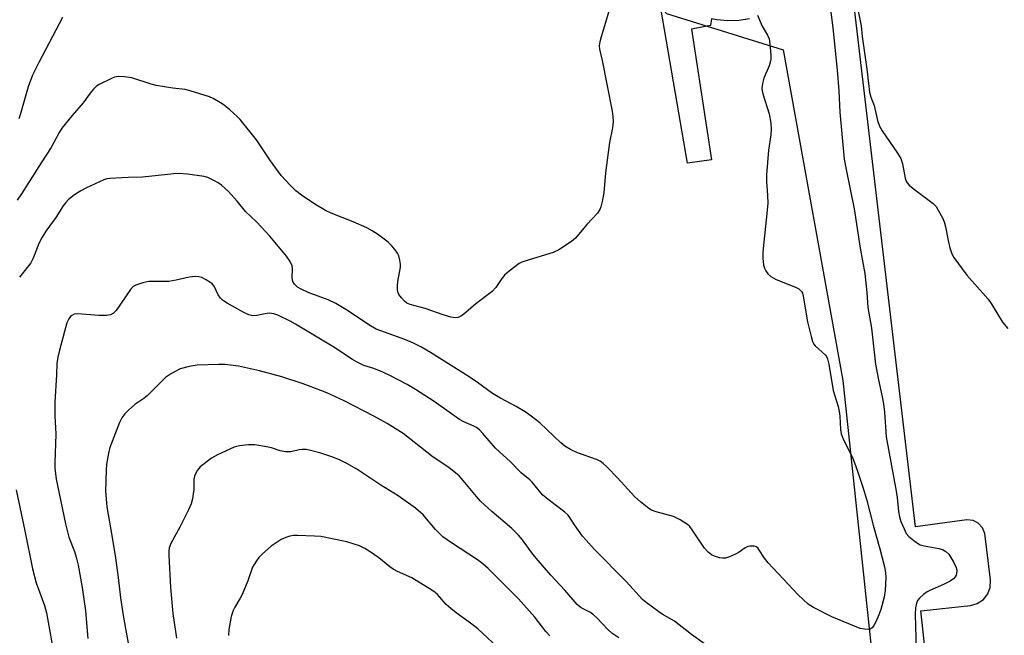
# Model space of a CAD drawing. Units: inches. Extents: x 1267763 to 1273763, y 509453 to 513453.
# Drawn here: x 1268401 to 1268672, y 511217 to 511387 of the extents above; entities that cross this region are included whole.
import ezdxf

# ---------------------------------------------------------------- set-up
doc = ezdxf.new("R2010")
doc.units = ezdxf.units.IN
doc.header["$MEASUREMENT"] = 0
for name, color, linetype in [('NTRL-Trees', 3, 'Continuous'), ('TRANS-Non Street Sidewalk', 7, 'Continuous'), ('TRANS-Parking Lot', 4, 'Continuous'), ('Undefined', 1, 'Continuous')]:
    doc.layers.add(name, color=color, linetype=linetype)

msp = doc.modelspace()

# ---------------------------------------------------------------- linework, layer by layer
at = {"layer": 'NTRL-Trees'}
msp.add_lwpolyline([(1268396.51, 511500.82), (1268426.27, 511491.33), (1268434.81, 511461.31), (1268418.2, 511424.77), (1268441.45, 511406.5), (1268451.42, 511396.53), (1268476.05, 511396.49), (1268495.66, 511415.22), (1268527.83, 511428.09), (1268536.98, 511424.43), (1268552.74, 511418.13), (1268579.32, 511388.23), (1268611.41, 511378.16), (1268627.88, 511287.09), (1268639.75, 511174.87), (1268652.3, 511109.18), (1268642.44, 511109.18), (1268619.18, 511109.18), (1268599.25, 511122.47), (1268587.62, 511130.77), (1268564.37, 511139.08), (1268532.81, 511139.08), (1268399.36, 511165.54)], dxfattribs=at)
at = {"layer": 'TRANS-Non Street Sidewalk'}
msp.add_polyline3d([(1268602.18, 511386.76, 0), (1268599.29, 511386.27, 0), (1268596.06, 511386.16, 0), (1268593.16, 511386.44, 0), (1268591.72, 511386.76, 0), (1268591.41, 511384.89, 0), (1268586.18, 511383.86, 0), (1268591.73, 511347.87, 0), (1268585.05, 511346.99, 0), (1268576.41, 511397.74, 0)], dxfattribs=at)
at = {"layer": 'TRANS-Parking Lot'}
msp.add_polyline3d([(1268662.46, 511104.38, 0), (1268649.34, 511223.73, 0), (1268662.97, 511225.18, 0), (1268664.86, 511225.69, 0), (1268666.58, 511226.83, 0), (1268667.79, 511228.37, 0), (1268668.43, 511230.1, 0), (1268668.52, 511232.18, 0), (1268666.92, 511244.97, 0), (1268666.32, 511246.51, 0), (1268665.1, 511247.85, 0), (1268663.7, 511248.57, 0), (1268661.98, 511248.79, 0), (1268647.9, 511246.83, 0), (1268628.39, 511412.24, 0)], dxfattribs=at)
at = {"layer": 'Undefined'}
for points, elevation in [([(1268623.41, 511397.4), (1268625.13, 511384.27), (1268626.32, 511372.58), (1268626.76, 511366.87), (1268627.03, 511361.04), (1268628.26, 511348.1), (1268628.77, 511345.22), (1268630.97, 511334.38), (1268632.62, 511323.53), (1268633.96, 511316.59), (1268634.46, 511311.32), (1268634.75, 511307.23), (1268635.73, 511301.53), (1268636.82, 511291.6), (1268637.65, 511287.35), (1268638.73, 511282.67), (1268639.09, 511280.73), (1268639.34, 511278.37), (1268639.78, 511271.58), (1268642.57, 511256.64), (1268642.81, 511254.92), (1268643.18, 511251.08), (1268643.45, 511249.61), (1268643.87, 511248.26), (1268644.71, 511246.23), (1268645.34, 511245.02), (1268646.04, 511244.15), (1268647.88, 511242.66), (1268649.13, 511241.91), (1268650.24, 511241.6), (1268654.29, 511240.89), (1268655.3, 511240.54), (1268656.23, 511240.06), (1268657, 511239.26), (1268658.4, 511236.97), (1268659.04, 511235.64), (1268659.2, 511234.82), (1268659.16, 511234), (1268659.04, 511233.48), (1268658.82, 511233.03), (1268658.33, 511232.47), (1268657.38, 511231.84), (1268655.56, 511230.9), (1268651.82, 511229.29), (1268651.06, 511228.88), (1268650.09, 511228.18), (1268648.97, 511227.2), (1268648.43, 511226.54), (1268648.13, 511225.83), (1268647.86, 511224.53), (1268647.78, 511222.66), (1268648.03, 511213.09)], 392), ([(1268564.21, 511391.2), (1268561.3, 511381.81), (1268560.92, 511380.41), (1268560.77, 511379.33), (1268560.86, 511378.34), (1268561.64, 511375.29), (1268564.34, 511361.32), (1268564.54, 511359.85), (1268564.61, 511358.4), (1268564.47, 511356.7), (1268563.61, 511352.66), (1268562.59, 511345.04), (1268562.39, 511343.29), (1268562.08, 511338.77), (1268561.63, 511336.43), (1268561.27, 511335), (1268560.95, 511334.2), (1268560.3, 511333.26), (1268557.34, 511330.12), (1268554.21, 511326.37), (1268553.15, 511325.4), (1268549.7, 511323.15), (1268548.15, 511322.34), (1268540.33, 511320.03), (1268539.52, 511319.73), (1268538.77, 511319.33), (1268535.99, 511317.26), (1268534.7, 511316.12), (1268533.97, 511315.2), (1268532.32, 511312.76), (1268531.35, 511311.67), (1268526.85, 511308.27), (1268523.39, 511305.3), (1268522.71, 511304.81), (1268521.95, 511304.49), (1268521.18, 511304.41), (1268519.9, 511304.56), (1268517.78, 511305.18), (1268512.83, 511306.94), (1268508.76, 511308.04), (1268507.84, 511308.46), (1268507.16, 511309), (1268506.34, 511309.87), (1268505.64, 511310.81), (1268505.39, 511311.31), (1268505.23, 511312.11), (1268505.22, 511313.23), (1268505.31, 511314.36), (1268506.11, 511318.33), (1268506.09, 511319.18), (1268505.9, 511320.31), (1268505.6, 511321.42), (1268505.26, 511322.2), (1268504.64, 511323.14), (1268503.73, 511324.24), (1268502.68, 511325.21), (1268500.88, 511326.64), (1268499.73, 511327.47), (1268498.3, 511328.35), (1268496.76, 511329.14), (1268493.01, 511330.84), (1268487.02, 511333.19), (1268485.44, 511333.92), (1268482.46, 511335.7), (1268478.81, 511338.19), (1268477.28, 511339.34), (1268475.67, 511340.89), (1268473.18, 511343.63), (1268470.31, 511347.61), (1268466.43, 511353.41), (1268461.89, 511358.98), (1268461.08, 511359.85), (1268459.11, 511361.64), (1268457.53, 511362.97), (1268456.55, 511363.63), (1268454.5, 511364.81), (1268453.44, 511365.3), (1268448.19, 511366.94), (1268446.79, 511367.24), (1268443.42, 511367.61), (1268438.82, 511368.38), (1268437.4, 511368.74), (1268432.06, 511370.45), (1268430.07, 511370.81), (1268428.39, 511370.84), (1268427.33, 511370.63), (1268426.53, 511370.34), (1268423.12, 511368.64), (1268422.41, 511368.15), (1268421.57, 511367.37), (1268420.64, 511366.3), (1268418.68, 511363.6), (1268415.68, 511360.12), (1268412.86, 511356.64), (1268412.11, 511355.41), (1268409.88, 511351.28), (1268407.13, 511347.09), (1268401.77, 511338.54), (1268400.53, 511336.78)], 396), ([(1268631.77, 511390.22), (1268632.86, 511384.79), (1268633.15, 511381.83), (1268634.48, 511372.87), (1268634.88, 511368.89), (1268635.23, 511366.57), (1268635.59, 511365.14), (1268636.46, 511362.85), (1268637.37, 511358.78), (1268637.99, 511357.16), (1268638.73, 511355.89), (1268642.92, 511349.78), (1268643.82, 511348.27), (1268644.3, 511346.82), (1268645.04, 511342.81), (1268645.3, 511342.02), (1268645.57, 511341.55), (1268646.13, 511340.95), (1268647.21, 511340.05), (1268652.72, 511335.85), (1268653.52, 511335.03), (1268654.15, 511334.03), (1268655.27, 511331.9), (1268655.74, 511330.81), (1268656.1, 511329.42), (1268656.82, 511325.72), (1268657.33, 511323.7), (1268657.86, 511322.01), (1268658.42, 511320.97), (1268661.97, 511316.14), (1268667.89, 511309.53), (1268668.71, 511308.34), (1268671.82, 511303.19), (1268673.33, 511301.43)], 390), ([(1268412.97, 511387.09), (1268406.46, 511374.75), (1268404.77, 511371.2), (1268403.59, 511367.98), (1268401.38, 511360.33), (1268401.01, 511359.23)], 398), ([(1268604.39, 511387.77), (1268605.64, 511384.74), (1268607.11, 511382.23), (1268607.54, 511381.26), (1268607.79, 511379.88), (1268608.01, 511376.73), (1268607.99, 511375.59), (1268607.85, 511374.84), (1268607.53, 511373.81), (1268606.11, 511370.38), (1268605.77, 511368.95), (1268605.6, 511367.51), (1268605.64, 511366.94), (1268605.82, 511366.11), (1268607.53, 511360.59), (1268607.99, 511357.99), (1268608.15, 511356.25), (1268608.03, 511354.83), (1268607.4, 511350.54), (1268606.87, 511343.79), (1268606.85, 511342.05), (1268607.16, 511338.09), (1268607.2, 511335.95), (1268607.05, 511334.01), (1268605.79, 511322.53), (1268605.81, 511320.82), (1268606.04, 511318.87), (1268606.25, 511318.07), (1268606.62, 511317.37), (1268607.25, 511316.5), (1268608.01, 511315.75), (1268609.28, 511315.08), (1268615.03, 511312.78), (1268615.74, 511312.35), (1268616.47, 511311.64), (1268616.73, 511311.18), (1268616.98, 511310.35), (1268618.15, 511303.26), (1268619.13, 511299.28), (1268619.55, 511297.89), (1268619.91, 511297.13), (1268620.26, 511296.68), (1268623.08, 511294.1), (1268623.36, 511293.7), (1268623.64, 511293.06), (1268623.96, 511291.64), (1268625.19, 511284.33), (1268626.54, 511279.98), (1268626.85, 511278.63), (1268627.03, 511277.26), (1268627.2, 511273.67), (1268627.43, 511272.41), (1268627.96, 511271.07), (1268630.66, 511265.45), (1268631.8, 511262.39), (1268633.39, 511257.72), (1268634.36, 511254.45), (1268636.24, 511247.26), (1268638.08, 511240.72), (1268639.34, 511235.8), (1268639.61, 511234.22), (1268639.7, 511232.9), (1268639.53, 511229.28), (1268639.27, 511227.43), (1268638.31, 511224.03), (1268637.79, 511222.63), (1268636.93, 511220.7), (1268636.39, 511219.65), (1268635.91, 511219.01), (1268635.36, 511218.63), (1268634.86, 511218.53), (1268633.78, 511218.6), (1268632.67, 511218.84), (1268624.84, 511222.03), (1268619.8, 511224.57), (1268618.33, 511225.51), (1268615.53, 511228.06), (1268607.34, 511236.91), (1268606.27, 511238.2), (1268604.74, 511240.6), (1268604.41, 511241.01), (1268604.02, 511241.32), (1268603.55, 511241.49), (1268603.03, 511241.54), (1268602.23, 511241.5), (1268601.7, 511241.37), (1268600.96, 511241), (1268599.32, 511239.88), (1268598.3, 511239.3), (1268596.69, 511238.56), (1268595.59, 511238.21), (1268594.75, 511238.17), (1268593.89, 511238.32), (1268592.49, 511238.73), (1268591.71, 511239.12), (1268590.78, 511239.85), (1268589.74, 511240.92), (1268586.23, 511246.25), (1268585.69, 511246.93), (1268585.05, 511247.5), (1268583.07, 511248.73), (1268581.25, 511249.67), (1268576.47, 511250.94), (1268575.19, 511251.44), (1268574.45, 511251.87), (1268572.11, 511253.68), (1268570.56, 511255.05), (1268565.86, 511260.28), (1268562.98, 511263.29), (1268561.9, 511264.27), (1268561, 511264.87), (1268560.05, 511265.39), (1268554.78, 511267.22), (1268552.9, 511268.15), (1268551.35, 511269.06), (1268550.21, 511269.98), (1268544.39, 511275.46), (1268542.09, 511277.28), (1268540.4, 511278.46), (1268537.88, 511280), (1268533.59, 511282.23), (1268531.36, 511283.5), (1268527.23, 511286.58), (1268525.02, 511288.1), (1268514.37, 511294.83), (1268511.7, 511296.39), (1268509.66, 511297.41), (1268507.29, 511298.45), (1268500.66, 511300.77), (1268499.34, 511301.3), (1268497.31, 511302.44), (1268491.52, 511306.44), (1268488.31, 511308.34), (1268486.12, 511309.34), (1268480.61, 511311.34), (1268478.74, 511312.24), (1268477.75, 511312.86), (1268476.91, 511313.66), (1268476.46, 511314.35), (1268476.26, 511315.37), (1268476.32, 511317.87), (1268476.2, 511318.68), (1268475.66, 511319.93), (1268474.72, 511321.34), (1268470.07, 511326.89), (1268466.56, 511330.7), (1268463.44, 511333.66), (1268461.1, 511336.53), (1268458.71, 511339.2), (1268456.8, 511340.89), (1268455.87, 511341.53), (1268454.87, 511342.11), (1268453.06, 511343.01), (1268451.98, 511343.35), (1268447.4, 511343.93), (1268445.1, 511344.12), (1268443.65, 511344.03), (1268435.01, 511343.1), (1268431.08, 511343.01), (1268426.09, 511342.74), (1268425.23, 511342.63), (1268424.39, 511342.4), (1268419.58, 511340.23), (1268418.02, 511339.41), (1268416.33, 511338.25), (1268414.71, 511336.99), (1268413.9, 511336.14), (1268413.18, 511335.2), (1268411.15, 511332.05), (1268408.43, 511328.25), (1268407.42, 511326.65), (1268406.53, 511324.87), (1268404.91, 511320.81), (1268404.25, 511319.58), (1268403.63, 511318.67), (1268401.19, 511315.57)], 394), ([(1268589.81, 511214.56), (1268586.2, 511217.2), (1268581.48, 511220.88), (1268578.15, 511222.73), (1268577.21, 511223.37), (1268573.75, 511225.94), (1268572.7, 511226.84), (1268568.16, 511231.75), (1268559.49, 511240.61), (1268557.15, 511243.13), (1268556.22, 511244.24), (1268553.95, 511247.34), (1268552.49, 511249.68), (1268552.14, 511250.11), (1268551.28, 511250.86), (1268547.09, 511254.03), (1268545.28, 511255.55), (1268544.69, 511256.19), (1268542.32, 511259.16), (1268541.68, 511259.75), (1268539.25, 511261.67), (1268536.32, 511264.69), (1268532.24, 511268.45), (1268528.77, 511272.54), (1268527.82, 511273.54), (1268527, 511274.16), (1268526.3, 511274.56), (1268523.36, 511275.82), (1268522.29, 511276.39), (1268515.35, 511281.3), (1268510.24, 511284.67), (1268507.95, 511286.03), (1268503.36, 511288.45), (1268501.21, 511289.44), (1268498.73, 511290.47), (1268496, 511291.27), (1268494.13, 511292.14), (1268492.84, 511292.91), (1268487.68, 511296.3), (1268477.19, 511302.62), (1268475.68, 511303.44), (1268472.29, 511305.09), (1268471.22, 511305.49), (1268469.93, 511305.66), (1268468.81, 511305.53), (1268466.52, 511305.03), (1268465.43, 511304.98), (1268464.35, 511305.23), (1268462.73, 511305.92), (1268458.33, 511308.43), (1268457.1, 511309.24), (1268456.51, 511309.84), (1268455.86, 511310.76), (1268454.73, 511313.08), (1268454.25, 511313.74), (1268453.59, 511314.25), (1268452.36, 511314.97), (1268451.34, 511315.47), (1268450.55, 511315.72), (1268449.69, 511315.76), (1268447.93, 511315.55), (1268444.31, 511314.74), (1268442.27, 511314.42), (1268441.12, 511314.36), (1268437.67, 511314.43), (1268436.81, 511314.37), (1268435.13, 511313.99), (1268433.21, 511313.38), (1268432.48, 511313), (1268431.72, 511312.19), (1268427.82, 511306.42), (1268427.06, 511305.71), (1268426.21, 511305.22), (1268425.11, 511305.04), (1268423.08, 511305.03), (1268417.11, 511305.46), (1268416.26, 511305.39), (1268415.58, 511305.06), (1268415.2, 511304.72), (1268414.73, 511304.09), (1268414.24, 511302.97), (1268412.17, 511295.44), (1268411.75, 511293.57), (1268411.47, 511291.82), (1268411.36, 511288.71), (1268410.89, 511281.14), (1268410.94, 511277.42), (1268411.14, 511272.36), (1268410.88, 511264.47), (1268410.89, 511263.01), (1268411.29, 511259.91), (1268413.8, 511247.62), (1268414.8, 511243.98), (1268416.28, 511240.07), (1268416.77, 511238.47), (1268417.29, 511236.22), (1268418.46, 511230.13), (1268419.37, 511223.66), (1268419.95, 511216.11)], 392), ([(1268566.15, 511216.21), (1268564.22, 511217.53), (1268563.16, 511218.52), (1268560.2, 511221.71), (1268559.23, 511222.63), (1268558.34, 511223.27), (1268555.78, 511224.54), (1268554.74, 511225.43), (1268551.32, 511229.35), (1268547.44, 511233.55), (1268543.93, 511237.55), (1268542.48, 511239.31), (1268539.62, 511243.25), (1268538.56, 511244.56), (1268536.75, 511246.33), (1268531.2, 511251.01), (1268528.13, 511253.92), (1268526.97, 511255.18), (1268523.35, 511259.6), (1268522.21, 511260.83), (1268519.34, 511263.18), (1268515.07, 511266), (1268506.83, 511272.51), (1268502.44, 511275.29), (1268498.69, 511277.32), (1268490.56, 511281.52), (1268485.75, 511283.73), (1268484.13, 511284.4), (1268479.27, 511286.18), (1268473.37, 511288.14), (1268467.29, 511289.8), (1268463.97, 511290.55), (1268461.47, 511291.03), (1268457.81, 511291.5), (1268456.05, 511291.53), (1268450.12, 511291.34), (1268447.85, 511290.95), (1268445.37, 511290.3), (1268443.06, 511289.09), (1268441.36, 511287.98), (1268436.32, 511282.88), (1268435.42, 511282.18), (1268432.89, 511280.5), (1268431.16, 511278.97), (1268430.15, 511277.94), (1268429.34, 511276.8), (1268428.69, 511275.55), (1268426.09, 511268.66), (1268425.77, 511267.57), (1268425.48, 511266.11), (1268425.16, 511264.04), (1268425.02, 511262.42), (1268424.86, 511256.67), (1268425.19, 511252.34), (1268426.69, 511243.86), (1268427.59, 511238.25), (1268428.34, 511232.88), (1268428.98, 511227.25), (1268429.68, 511222.44), (1268431.56, 511212.18)], 390), ([(1268547.18, 511216.84), (1268546.13, 511218.03), (1268543.1, 511221.91), (1268538.55, 511226.99), (1268530.19, 511235.32), (1268528.74, 511236.64), (1268527.23, 511237.77), (1268520.07, 511242.37), (1268517.75, 511244.08), (1268515.69, 511246.11), (1268512.27, 511250.1), (1268510.2, 511252), (1268505.4, 511255.34), (1268500.7, 511258.26), (1268494.04, 511262.66), (1268491.29, 511264.26), (1268489.47, 511265.19), (1268487.42, 511266.02), (1268484.15, 511267.09), (1268481.29, 511267.87), (1268480.13, 511268.08), (1268479, 511268.1), (1268478.15, 511268), (1268475.87, 511267.48), (1268474.4, 511267.5), (1268472.93, 511267.74), (1268470.57, 511268.54), (1268469.17, 511268.88), (1268465.97, 511269.38), (1268464.25, 511269.41), (1268461.7, 511269.09), (1268460.31, 511268.72), (1268455.7, 511266.66), (1268454.07, 511265.72), (1268452, 511264.21), (1268450.92, 511263.31), (1268450.21, 511262.46), (1268449.54, 511261.28), (1268449.35, 511260.77), (1268449.21, 511259.94), (1268449.13, 511257.06), (1268449.03, 511255.93), (1268448.78, 511254.54), (1268448.43, 511253.17), (1268447.72, 511251.54), (1268445.34, 511246.75), (1268442.87, 511242.22), (1268442.42, 511241.02), (1268442.29, 511240.02), (1268442.3, 511238.91), (1268442.78, 511230.13), (1268443.38, 511222.91), (1268444.36, 511216.15)], 388), ([(1268400.22, 511257.02), (1268402.62, 511245.71), (1268404.72, 511235.22), (1268405.77, 511231.37), (1268408.04, 511225.12), (1268408.65, 511223.11), (1268410.46, 511212.87)], 394), ([(1268534.1, 511212.45), (1268527.41, 511218.72), (1268525.38, 511220.31), (1268521.4, 511223.09), (1268519.9, 511224.31), (1268518.69, 511225.44), (1268516.25, 511228.18), (1268515.65, 511228.72), (1268514.7, 511229.4), (1268509.19, 511232.76), (1268505.27, 511234.54), (1268504.08, 511235.17), (1268503.15, 511235.82), (1268500.12, 511238.24), (1268497.74, 511239.96), (1268496.28, 511240.86), (1268494.75, 511241.57), (1268493.07, 511242.16), (1268491.27, 511242.66), (1268484.17, 511244.15), (1268482.43, 511244.29), (1268477.75, 511244.45), (1268476.59, 511244.41), (1268475.56, 511244.24), (1268474.51, 511243.91), (1268473.26, 511243.36), (1268472.07, 511242.64), (1268470.48, 511241.5), (1268468.11, 511239.42), (1268467.11, 511238.42), (1268466.38, 511237.48), (1268465.74, 511236.48), (1268465.34, 511235.7), (1268464.03, 511231.95), (1268462.48, 511228.19), (1268461.95, 511227.17), (1268460.43, 511224.74), (1268459.97, 511223.8), (1268459.49, 511222.12), (1268458.82, 511218.59), (1268458.68, 511216.85)], 386)]:
    msp.add_lwpolyline(points, dxfattribs=dict(at, elevation=elevation))

doc.saveas('drawing.dxf')
